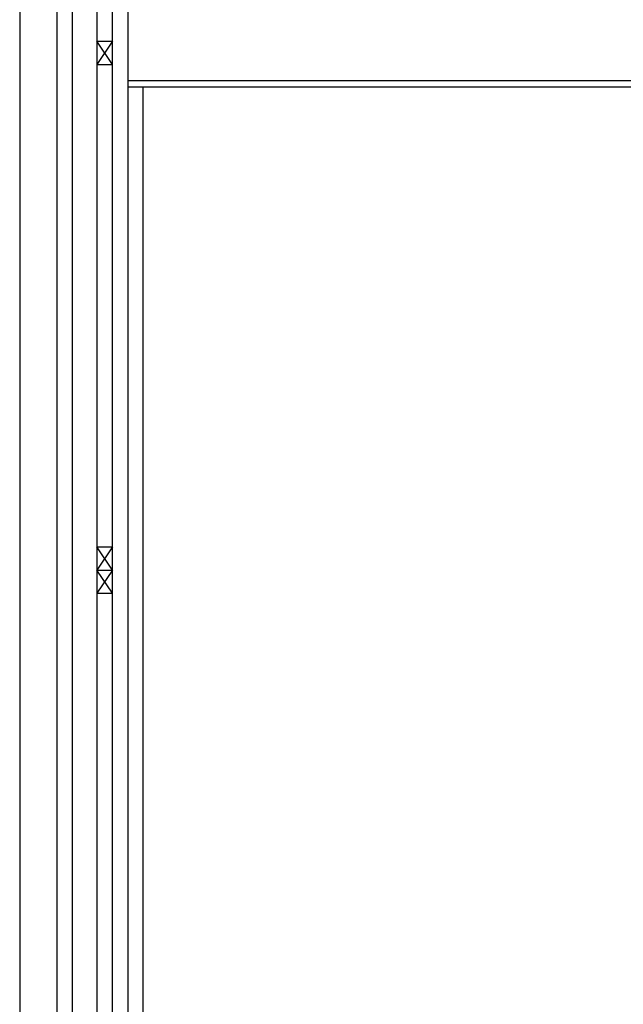
# Model space of a CAD drawing. Units: millimetres. Extents: x -6825 to -6496, y -13445 to -13366.
# Drawn here: x -6801 to -6799, y -13425 to -13422 of the extents above; entities that cross this region are included whole.
import ezdxf

# ---------------------------------------------------------------- set-up
doc = ezdxf.new("R2010")
doc.units = ezdxf.units.MM
for name, color, linetype in [('BLOCCHIMURATURA', 5, 'Continuous'), ('Cartongessi', 1, 'Continuous'), ('COIBENTE', 8, 'Continuous'), ('INFISSI_ESTERNI', 8, 'Continuous')]:
    doc.layers.add(name, color=color, linetype=linetype)

msp = doc.modelspace()

# ---------------------------------------------------------------- linework, layer by layer
at = {"layer": 'BLOCCHIMURATURA', "color": 8}
for p, q in [((-6800.5914, -13420.0927), (-6800.5914, -13426.5727)), ((-6800.4714, -13420.0927), (-6800.4714, -13426.5727)), ((-6800.4214, -13420.0927), (-6800.4214, -13426.5727)), ((-6800.2414, -13420.0927), (-6800.2414, -13426.5727))]:
    msp.add_line(p, q, dxfattribs=at)
at = {"layer": 'BLOCCHIMURATURA'}
msp.add_line((-6800.2414, -13421.7378), (-6795.5889, -13421.7378), dxfattribs=at)
at = {"layer": 'Cartongessi'}
msp.add_line((-6800.2414, -13421.7578), (-6795.6689, -13421.7578), dxfattribs=at)
at = {"layer": 'COIBENTE', "color": 1}
msp.add_line((-6800.1914, -13427.1679), (-6800.1914, -13421.7578), dxfattribs=at)
at = {"layer": 'INFISSI_ESTERNI', "color": 8, "linetype": 'Continuous'}
for p, q in [((-6800.3414, -13420.0927), (-6800.3414, -13423.3227)), ((-6800.2914, -13426.6727), (-6800.2914, -13420.0927)), ((-6800.2914, -13421.6103), (-6800.3414, -13421.6853)), ((-6800.2914, -13421.6853), (-6800.3414, -13421.6103)), ((-6800.3414, -13421.6103), (-6800.2914, -13421.6103)), ((-6800.3414, -13421.6853), (-6800.2914, -13421.6853)), ((-6800.3414, -13423.2477), (-6800.2914, -13423.2477)), ((-6800.2914, -13423.3227), (-6800.3414, -13423.2477)), ((-6800.2914, -13423.2477), (-6800.3414, -13423.3227)), ((-6800.3414, -13423.3227), (-6800.2914, -13423.3227)), ((-6800.3414, -13423.3227), (-6800.2914, -13423.3227)), ((-6800.2914, -13423.3227), (-6800.3414, -13423.3977)), ((-6800.2914, -13423.3977), (-6800.3414, -13423.3227)), ((-6800.3414, -13423.3227), (-6800.3413, -13426.5727)), ((-6800.3414, -13423.3977), (-6800.2914, -13423.3977))]:
    msp.add_line(p, q, dxfattribs=at)

doc.saveas('drawing.dxf')
